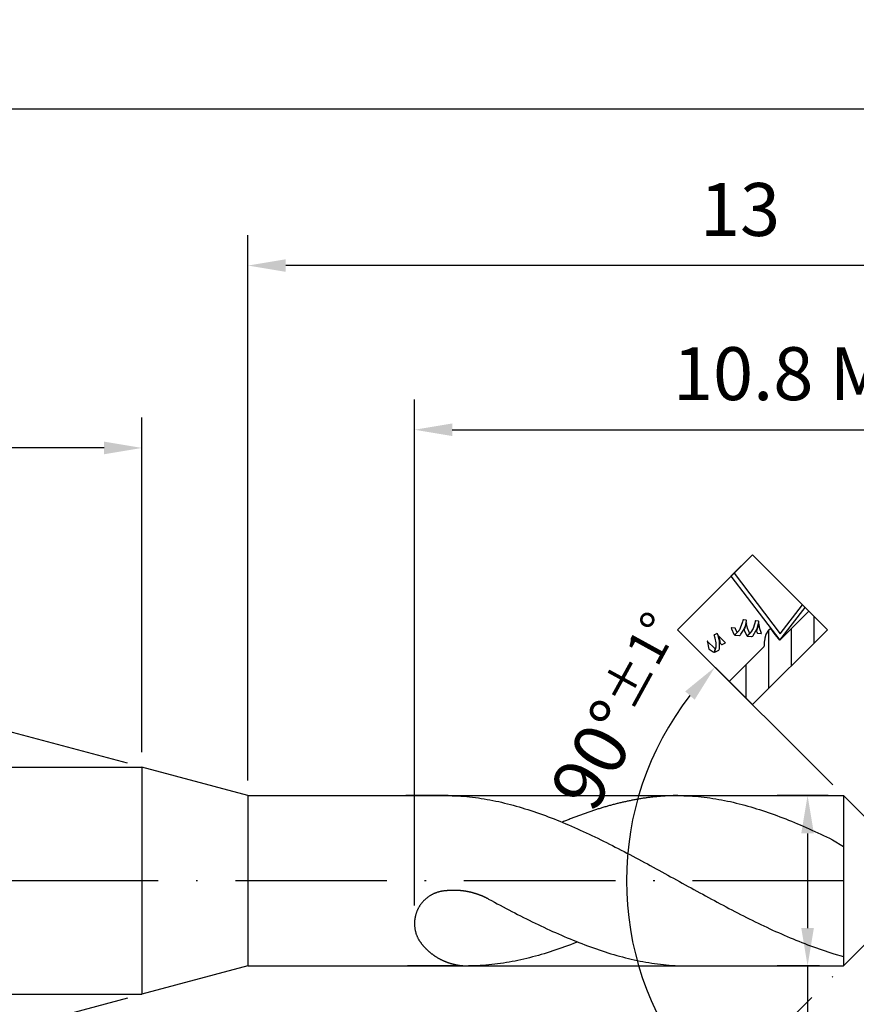
# Model space of a CAD drawing. Units: millimetres. Extents: x 0 to 420, y -1 to 297.
# Drawn here: x 264 to 319, y 116 to 181 of the extents above; entities that cross this region are included whole.
import ezdxf

# ---------------------------------------------------------------- set-up
doc = ezdxf.new("R2010")
doc.units = ezdxf.units.MM
doc.linetypes.add('GEN7', pattern=[15, 10, -2.5, 0, -2.5])
doc.layers.get('0').update_dxf_attribs({"linetype": 'CONTINUOUS'})
doc.layers.get('DEFPOINTS').update_dxf_attribs({"linetype": 'CONTINUOUS'})
for name, color, linetype in [('AM_0', 7, 'CONTINUOUS'), ('AM_5', 3, 'CONTINUOUS'), ('AM_7', 4, 'GEN7')]:
    doc.layers.add(name, color=color, linetype=linetype)
doc.styles.get("Standard").update_dxf_attribs({"font": 'ISOCP.SHX'})
doc.dimstyles.get("Standard").update_dxf_attribs({"dimtxt": 3.5, "dimasz": 2.5, "dimexe": 2, "dimexo": 1, "dimgap": 1.5, "dimtad": 1, "dimdsep": 46, "dimtxsty": 'STANDARD', "dimcen": -2, "dimclrt": 2, "dimazin": 2, "dimtp": 0.1, "dimtm": 0.1, "dimtfac": 1, "dimtmove": 0, "dimatfit": 3, "dimfxl": 1, "dimarcsym": 0})

# ---------------------------------------------------------------- blocks, each defined once
blk = doc.blocks.new('*D75')
at = {"layer": 'AM_5', "color": 0, "lineweight": -2}
for p, q in [((317.435, 129.298), (314.065, 129.298)), ((316.065, 126.798), (316.065, 120.548)), ((316.858, 118.048), (314.065, 118.048)), ((316.065, 118.048), (316.065, 85.479))]:
    blk.add_line(p, q, dxfattribs=at)
at = {"layer": 'AM_5', "color": 0}
for points in [[(316.482, 126.798), (315.648, 126.798), (316.065, 129.298)], [(315.648, 120.548), (316.482, 120.548), (316.065, 118.048)]]:
    blk.add_solid(points, dxfattribs=at)
at = {"layer": 'DEFPOINTS', "color": 0}
for p in [(318.435, 129.298), (316.065, 118.048), (317.858, 118.048)]:
    blk.add_point(p, dxfattribs=at)
at = {"layer": 'AM_5', "color": 2, "insert": (312.811, 94.787), "char_height": 3.5, "attachment_point": 5, "rotation": 90}
blk.add_mtext('%%c2.25{}{\\H0.71x;\\C3; m7}', dxfattribs=at)
blk = doc.blocks.new('*D76')
at = {"layer": 'AM_5', "color": 0, "lineweight": -2}
for p, q in [((317.728, 130.005), (308.534, 139.2)), ((317.728, 117.341), (317.693, 117.307)), ((316.343, 115.957), (308.534, 108.147))]:
    blk.add_line(p, q, dxfattribs=at)
blk.add_arc((324.06, 123.673), 19.958, 142.18179, 217.81821, dxfattribs=at)
at = {"layer": 'AM_5', "color": 0}
for points in [[(308.607, 135.635), (307.982, 136.186), (309.948, 137.785)], [(307.982, 111.16), (308.607, 111.711), (309.948, 109.561)]]:
    blk.add_solid(points, dxfattribs=at)
at = {"layer": 'DEFPOINTS', "color": 0}
for p in [(318.435, 129.298), (320.31, 127.423), (320.31, 119.923), (304.782, 118.508), (318.435, 118.048)]:
    blk.add_point(p, dxfattribs=at)
at = {"layer": 'AM_5', "color": 2, "insert": (303.715, 134.844), "char_height": 3.5, "attachment_point": 5, "rotation": 61.23044}
blk.add_mtext('90%%d{}{\\H0.71x;\\C3;%%p1°}', dxfattribs=at)
blk = doc.blocks.new('*D77')
at = {"layer": 'AM_5', "color": 0, "lineweight": -2}
for p, q in [((271.138, 131.432), (252.354, 136.465)), ((271.138, 115.914), (252.354, 110.881))]:
    blk.add_line(p, q, dxfattribs=at)
blk.add_arc((300.094, 123.673), 47.424, 168.02076, 191.97924, dxfattribs=at)
at = {"layer": 'AM_5', "color": 0}
for points in [[(254.108, 133.419), (253.298, 133.613), (254.286, 135.947)], [(253.298, 113.733), (254.108, 113.927), (254.286, 111.399)]]:
    blk.add_solid(points, dxfattribs=at)
at = {"layer": 'DEFPOINTS', "color": 0}
for p in [(272.104, 131.173), (279.101, 129.298), (252.851, 119.54), (279.101, 118.048), (272.104, 116.173)]:
    blk.add_point(p, dxfattribs=at)
at = {"layer": 'AM_5', "color": 2, "insert": (252.977, 142.332), "char_height": 3.5, "attachment_point": 5, "rotation": 68.39609}
blk.add_mtext('30%%d{}{\\H0.71x;\\C3;%%p1°}', dxfattribs=at)
blk = doc.blocks.new('*D79')
at = {"layer": 'AM_5', "color": 0, "lineweight": -2}
for p, q in [((290.101, 122.031), (290.101, 155.473)), ((344.101, 134.1), (344.101, 155.473)), ((292.601, 153.473), (341.601, 153.473)), ((344.101, 124.673), (344.101, 128.2))]:
    blk.add_line(p, q, dxfattribs=at)
at = {"layer": 'AM_5', "color": 0}
for points in [[(292.601, 153.89), (292.601, 153.056), (290.101, 153.473)], [(341.601, 153.056), (341.601, 153.89), (344.101, 153.473)]]:
    blk.add_solid(points, dxfattribs=at)
at = {"layer": 'DEFPOINTS', "color": 0}
for p in [(344.101, 153.473), (344.101, 123.673), (290.101, 121.031)]:
    blk.add_point(p, dxfattribs=at)
at = {"layer": 'AM_5', "color": 2, "insert": (317.101, 156.727), "char_height": 3.5, "attachment_point": 5}
blk.add_mtext('10.8 MAX', dxfattribs=at)
blk = doc.blocks.new('*D80')
at = {"layer": 'AM_5', "color": 0, "lineweight": -2}
for p, q in [((160.671, 130.673), (160.671, 154.273)), ((272.104, 132.173), (272.104, 154.273)), ((269.604, 152.273), (163.171, 152.273))]:
    blk.add_line(p, q, dxfattribs=at)
at = {"layer": 'AM_5', "color": 0}
for points in [[(163.171, 152.69), (163.171, 151.856), (160.671, 152.273)], [(269.604, 151.856), (269.604, 152.69), (272.104, 152.273)]]:
    blk.add_solid(points, dxfattribs=at)
at = {"layer": 'DEFPOINTS', "color": 0}
for p in [(160.671, 152.273), (272.104, 131.173), (160.671, 129.673)]:
    blk.add_point(p, dxfattribs=at)
at = {"layer": 'AM_5', "color": 2, "insert": (216.387, 155.961), "char_height": 3.5, "attachment_point": 5}
blk.add_mtext('\\L(35.601)', dxfattribs=at)
blk = doc.blocks.new('*D81')
at = {"layer": 'AM_5', "color": 0, "lineweight": -2}
for p, q in [((160.671, 130.673), (160.671, 176.673)), ((344.101, 134), (344.101, 176.673)), ((163.171, 174.673), (341.601, 174.673)), ((344.101, 124.673), (344.101, 127.8))]:
    blk.add_line(p, q, dxfattribs=at)
at = {"layer": 'AM_5', "color": 0}
for points in [[(163.171, 175.09), (163.171, 174.256), (160.671, 174.673)], [(341.601, 174.256), (341.601, 175.09), (344.101, 174.673)]]:
    blk.add_solid(points, dxfattribs=at)
at = {"layer": 'DEFPOINTS', "color": 0}
for p in [(344.101, 174.673), (160.671, 129.673), (344.101, 123.673)]:
    blk.add_point(p, dxfattribs=at)
at = {"layer": 'AM_5', "color": 2, "insert": (252.386, 178.273), "char_height": 3.5, "attachment_point": 5}
blk.add_mtext('{\\L50}{\\H0.71x;\\C3;%%p1}', dxfattribs=at)
blk = doc.blocks.new('PICTO_CUT')
h = blk.add_hatch()
h.set_pattern_fill('_USER', color=256, scale=1.5, angle=45, style=0, pattern_type=0)
h.set_pattern_definition([(45, (0, 0), (-1.06066, 1.06066), [])])
h.paths.add_polyline_path([(0, -3.5), (7, -3.5), (7, -1.77), (4.604, -1.77), (4.297, -1.77), (4.298, -1.769), (4.285, -1.77), (4.416, -0.804), (4.274, -0.779), (4.224, -0.779), (4.15, -0.779), (3.951, -0.826), (3.928, -0.835), (3.905, -0.844), (3.692, -0.975), (3.673, -0.992), (3.672, -0.993), (3.644, -1.01), (3.472, -1.139), (3.283, -1.301), (3.246, -1.334), (0, -1.334)])
for p, q in [((0, 3.5), (7, 3.5)), ((0, -3.5), (0, 3.5)), ((4.996, 3.5), (4.285, -1.77)), ((5.279, 3.5), (4.607, -1.48)), ((7, 3.5), (4.996, 3.5)), ((7, 3.5), (5.279, 3.5)), ((7, 3.5), (7, -3.5)), ((7, -1.417), (7, 3.5)), ((7, -1.168), (7, 3.5)), ((0.822, 1.514), (0.626, 1.226)), ((0.838, 1.546), (0.822, 1.514)), ((0.839, 1.549), (0.838, 1.546)), ((0.858, 1.572), (0.839, 1.549)), ((0.851, 1.515), (0.862, 1.574)), ((0.862, 0.933), (0.851, 1.515)), ((0.862, 1.574), (0.858, 1.572)), ((1.351, 1.348), (1.181, 1.107)), ((1.379, 1.401), (1.351, 1.348)), ((1.384, 1.412), (1.379, 1.401)), ((1.433, 1.514), (1.384, 1.412)), ((1.438, 1.524), (1.433, 1.514)), ((1.44, 1.53), (1.438, 1.524)), ((1.469, 1.54), (1.44, 1.53)), ((1.474, 1.538), (1.469, 1.54)), ((1.488, 1.533), (1.474, 1.538)), ((1.637, 1.48), (1.488, 1.533)), ((1.493, 1.1), (1.659, 1.399)), ((1.652, 1.475), (1.637, 1.48)), ((1.659, 1.473), (1.652, 1.475)), ((1.674, 1.437), (1.659, 1.473)), ((1.659, 1.399), (1.672, 1.431)), ((1.672, 1.431), (1.674, 1.437)), ((0.6, 1.195), (0.582, 1.148)), ((0.582, 1.148), (0.582, 1.142)), ((0.582, 1.142), (0.584, 1.11)), ((0.584, 1.11), (0.636, 0.791)), ((0.604, 1.199), (0.6, 1.195)), ((0.626, 1.226), (0.604, 1.199)), ((0.636, 0.791), (0.645, 0.76)), ((0.645, 0.76), (0.647, 0.753)), ((0.647, 0.753), (0.679, 0.74)), ((0.697, 0.73), (0.673, 0.72)), ((0.673, 0.72), (0.699, 0.711)), ((0.679, 0.74), (0.684, 0.742)), ((0.684, 0.742), (0.699, 0.749)), ((0.905, 0.848), (0.697, 0.73)), ((0.699, 0.749), (0.847, 0.828)), ((0.699, 0.711), (0.939, 0.624)), ((0.847, 0.828), (0.861, 0.837)), ((0.861, 0.837), (0.865, 0.84)), ((0.876, 0.875), (0.862, 0.933)), ((0.865, 0.84), (0.878, 0.871)), ((0.878, 0.871), (0.876, 0.875)), ((0.924, 0.862), (0.905, 0.848)), ((0.971, 0.899), (0.924, 0.862)), ((1.181, 1.107), (0.971, 0.899)), ((1.029, 0.624), (1.072, 0.655)), ((1.072, 0.655), (1.443, 1.028)), ((1.363, 0.877), (1.36, 0.784)), ((1.36, 0.784), (1.364, 0.764)), ((1.406, 0.962), (1.363, 0.877)), ((1.364, 0.764), (1.364, 0.761)), ((1.364, 0.761), (1.364, 0.76)), ((1.364, 0.76), (1.364, 0.756)), ((1.364, 0.756), (1.385, 0.73)), ((1.385, 0.73), (1.389, 0.728)), ((1.389, 0.728), (1.409, 0.722)), ((1.421, 0.978), (1.406, 0.962)), ((1.409, 0.722), (1.617, 0.647)), ((1.442, 1), (1.421, 0.978)), ((1.605, 1.251), (1.442, 1)), ((1.443, 1.028), (1.474, 1.072)), ((1.474, 1.072), (1.493, 1.1)), ((1.618, 1.278), (1.605, 1.251)), ((1.634, 1.297), (1.618, 1.279)), ((1.618, 1.279), (1.618, 1.278)), ((1.626, 1.244), (1.637, 1.3)), ((1.628, 0.695), (1.626, 1.244)), ((1.639, 0.639), (1.628, 0.695)), ((1.637, 1.3), (1.634, 1.297)), ((2.424, 0.669), (2.415, 0.632)), ((2.562, 1.018), (2.424, 0.669)), ((2.58, 1.051), (2.562, 1.018)), ((2.582, 1.056), (2.58, 1.051)), ((2.612, 1.058), (2.582, 1.056)), ((2.616, 1.054), (2.612, 1.058)), ((2.627, 1.04), (2.616, 1.054)), ((2.744, 0.902), (2.627, 1.04)), ((2.678, 0.634), (2.752, 0.827)), ((2.757, 0.889), (2.744, 0.902)), ((2.752, 0.827), (2.762, 0.846)), ((2.759, 0.885), (2.757, 0.889)), ((2.763, 0.85), (2.759, 0.885)), ((2.762, 0.846), (2.763, 0.85)), ((3.355, 0.799), (2.884, 0.606)), ((3.399, 0.826), (3.355, 0.799)), ((3.407, 0.832), (3.399, 0.826)), ((3.485, 0.889), (3.407, 0.832)), ((3.429, 0.549), (3.632, 0.684)), ((3.493, 0.895), (3.485, 0.889)), ((3.496, 0.898), (3.493, 0.895)), ((3.524, 0.896), (3.496, 0.898)), ((3.526, 0.892), (3.524, 0.896)), ((3.537, 0.879), (3.526, 0.892)), ((3.646, 0.751), (3.537, 0.879)), ((3.632, 0.684), (3.65, 0.7)), ((3.657, 0.738), (3.646, 0.751)), ((3.65, 0.7), (3.654, 0.703)), ((3.654, 0.703), (3.661, 0.734)), ((3.661, 0.734), (3.657, 0.738)), ((0.939, 0.624), (0.962, 0.615)), ((0.962, 0.615), (0.968, 0.613)), ((0.968, 0.613), (1.023, 0.62)), ((1.023, 0.62), (1.029, 0.624)), ((1.617, 0.647), (1.639, 0.639)), ((2.415, 0.632), (2.413, 0.626)), ((2.413, 0.626), (2.434, 0.594)), ((2.439, 0.573), (2.433, 0.57)), ((2.433, 0.57), (2.45, 0.551)), ((2.434, 0.594), (2.442, 0.593)), ((2.499, 0.571), (2.439, 0.573)), ((2.442, 0.593), (2.454, 0.591)), ((2.45, 0.551), (2.61, 0.362)), ((2.454, 0.591), (2.501, 0.576)), ((2.505, 0.572), (2.499, 0.571)), ((2.501, 0.576), (2.504, 0.573)), ((2.503, 0.574), (2.513, 0.582)), ((2.504, 0.573), (2.503, 0.574)), ((2.532, 0.568), (2.505, 0.572)), ((2.505, 0.572), (2.505, 0.572)), ((2.513, 0.582), (2.517, 0.582)), ((2.517, 0.582), (2.527, 0.582)), ((2.527, 0.582), (2.624, 0.585)), ((2.807, 0.59), (2.532, 0.568)), ((2.61, 0.362), (2.626, 0.343)), ((2.624, 0.585), (2.633, 0.585)), ((2.626, 0.343), (2.63, 0.337)), ((2.63, 0.337), (2.683, 0.316)), ((2.633, 0.585), (2.638, 0.585)), ((2.638, 0.585), (2.671, 0.609)), ((2.671, 0.609), (2.673, 0.614)), ((2.673, 0.614), (2.678, 0.634)), ((2.683, 0.316), (2.69, 0.317)), ((2.69, 0.317), (2.753, 0.323)), ((2.753, 0.323), (3.06, 0.392)), ((2.834, 0.596), (2.807, 0.59)), ((2.884, 0.606), (2.834, 0.596)), ((2.963, 0.031), (2.956, -0.001)), ((3.078, 0.333), (2.963, 0.031)), ((3.06, 0.392), (3.351, 0.508)), ((3.092, 0.362), (3.078, 0.333)), ((3.095, 0.367), (3.092, 0.362)), ((3.133, 0.399), (3.095, 0.367)), ((3.139, 0.401), (3.133, 0.399)), ((3.172, 0.413), (3.139, 0.401)), ((3.486, 0.565), (3.172, 0.413)), ((3.214, -0.016), (3.23, 0.041)), ((3.23, 0.041), (3.349, 0.308)), ((3.593, 0.033), (3.308, -0.043)), ((3.349, 0.308), (3.511, 0.551)), ((3.351, 0.508), (3.407, 0.538)), ((3.407, 0.538), (3.429, 0.549)), ((3.515, 0.584), (3.486, 0.565)), ((3.511, 0.551), (3.55, 0.597)), ((3.518, 0.586), (3.515, 0.584)), ((3.546, 0.597), (3.518, 0.586)), ((3.55, 0.597), (3.546, 0.597)), ((3.861, 0.157), (3.593, 0.033)), ((3.86, -0.129), (4.153, 0.048)), ((3.911, 0.19), (3.861, 0.157)), ((3.921, 0.196), (3.911, 0.19)), ((4.015, 0.26), (3.921, 0.196)), ((4.024, 0.267), (4.015, 0.26)), ((4.029, 0.271), (4.024, 0.267)), ((4.059, 0.265), (4.029, 0.271)), ((4.062, 0.261), (4.059, 0.265)), ((4.072, 0.249), (4.062, 0.261)), ((4.175, 0.129), (4.072, 0.249)), ((4.153, 0.048), (4.181, 0.069)), ((4.186, 0.117), (4.175, 0.129)), ((4.181, 0.069), (4.186, 0.073)), ((4.19, 0.112), (4.186, 0.117)), ((4.186, 0.073), (4.19, 0.112)), ((2.956, -0.001), (2.954, -0.007)), ((2.954, -0.007), (2.975, -0.034)), ((2.986, -0.053), (2.96, -0.049)), ((2.96, -0.049), (2.977, -0.07)), ((2.975, -0.034), (2.981, -0.035)), ((2.977, -0.07), (3.143, -0.265)), ((2.981, -0.035), (2.997, -0.038)), ((3.225, -0.055), (2.986, -0.053)), ((2.997, -0.038), (3.165, -0.043)), ((3.143, -0.265), (3.159, -0.284)), ((3.159, -0.284), (3.163, -0.289)), ((3.163, -0.289), (3.213, -0.311)), ((3.165, -0.043), (3.182, -0.042)), ((3.182, -0.042), (3.187, -0.041)), ((3.187, -0.041), (3.213, -0.02)), ((3.213, -0.02), (3.214, -0.016)), ((3.213, -0.311), (3.22, -0.31)), ((3.22, -0.31), (3.273, -0.305)), ((3.249, -0.051), (3.225, -0.055)), ((3.308, -0.043), (3.249, -0.051)), ((3.273, -0.305), (3.781, -0.166)), ((3.578, -0.359), (3.576, -0.363)), ((3.576, -0.363), (3.582, -0.395)), ((3.58, -0.356), (3.578, -0.359)), ((3.578, -0.359), (3.578, -0.359)), ((3.581, -0.356), (3.58, -0.356)), ((3.587, -0.336), (3.581, -0.356)), ((3.582, -0.395), (3.585, -0.399)), ((3.585, -0.399), (3.599, -0.415)), ((3.637, -0.258), (3.587, -0.336)), ((3.599, -0.415), (3.742, -0.583)), ((3.716, -0.205), (3.637, -0.258)), ((3.738, -0.198), (3.716, -0.205)), ((3.766, -0.189), (3.738, -0.198)), ((3.742, -0.583), (3.757, -0.601)), ((3.757, -0.601), (3.776, -0.548)), ((4.033, -0.054), (3.766, -0.189)), ((3.776, -0.548), (3.892, -0.299)), ((3.781, -0.166), (3.829, -0.144)), ((3.829, -0.144), (3.86, -0.129)), ((3.892, -0.299), (4.047, -0.07)), ((4.058, -0.037), (4.033, -0.054)), ((4.047, -0.07), (4.085, -0.027)), ((4.059, -0.036), (4.058, -0.037)), ((4.081, -0.028), (4.059, -0.036)), ((4.085, -0.027), (4.081, -0.028)), ((3.283, -1.301), (3.246, -1.334)), ((3.472, -1.139), (3.283, -1.301)), ((3.644, -1.01), (3.472, -1.139)), ((3.672, -0.993), (3.644, -1.01)), ((3.673, -0.992), (3.672, -0.993)), ((3.692, -0.975), (3.673, -0.992)), ((3.905, -0.844), (3.692, -0.975)), ((3.928, -0.835), (3.905, -0.844)), ((3.951, -0.826), (3.928, -0.835)), ((4.15, -0.779), (3.951, -0.826)), ((4.224, -0.779), (4.15, -0.779)), ((4.274, -0.779), (4.224, -0.779)), ((4.387, -0.798), (4.274, -0.779)), ((4.285, -1.77), (4.366, -1.173)), ((4.366, -1.173), (4.416, -0.804)), ((4.416, -0.804), (4.387, -0.798)), ((4.607, -1.48), (7, -1.168)), ((3.246, -1.334), (0, -1.334)), ((0, -1.334), (0, -3.5)), ((4.285, -1.77), (7, -1.417)), ((4.604, -1.77), (4.285, -1.77)), ((7, -1.77), (4.604, -1.77)), ((7, -3.5), (7, -1.77)), ((7, -3.5), (0, -3.5)), ((0, -3.5), (7, -3.5))]:
    blk.add_line(p, q)
blk = doc.blocks.new('*D82')
at = {"layer": 'AM_5', "color": 0, "lineweight": -2}
for p, q in [((279.101, 130.298), (279.101, 166.323)), ((344.101, 134.1), (344.101, 166.323)), ((341.601, 164.323), (281.601, 164.323)), ((344.101, 124.673), (344.101, 128.2))]:
    blk.add_line(p, q, dxfattribs=at)
at = {"layer": 'AM_5', "color": 0}
for points in [[(281.601, 164.74), (281.601, 163.906), (279.101, 164.323)], [(341.601, 163.906), (341.601, 164.74), (344.101, 164.323)]]:
    blk.add_solid(points, dxfattribs=at)
at = {"layer": 'DEFPOINTS', "color": 0}
for p in [(279.101, 164.323), (279.101, 129.298), (344.101, 123.673)]:
    blk.add_point(p, dxfattribs=at)
at = {"layer": 'AM_5', "color": 2, "insert": (311.601, 167.575), "char_height": 3.5, "attachment_point": 5}
blk.add_mtext('13', dxfattribs=at)

msp = doc.modelspace()

# ---------------------------------------------------------------- linework, layer by layer
at = {"layer": 'AM_0'}
for p, q in [((233.8201, 131.1731), (272.1037, 131.1731)), ((279.1013, 129.2981), (272.1037, 131.1731)), ((272.1037, 131.1731), (272.1037, 116.1731)), ((279.1013, 129.2981), (318.4351, 129.2981)), ((279.1013, 129.2981), (279.1013, 118.0481)), ((292.3224, 129.2981), (289.5244, 129.2981)), ((292.2021, 129.2981), (290.3301, 129.2981)), ((307.3782, 129.2981), (317.8582, 129.2981)), ((320.3101, 127.4231), (318.4351, 129.2981)), ((318.4351, 129.2981), (318.4351, 118.0481)), ((320.3101, 119.9231), (318.4351, 118.0481)), ((279.1013, 118.0481), (272.1037, 116.1731)), ((279.1013, 118.0481), (318.4351, 118.0481)), ((293.1968, 118.0481), (289.6315, 118.0481)), ((307.502, 118.0481), (317.8582, 118.0481)), ((237.0201, 116.1731), (272.1037, 116.1731))]:
    msp.add_line(p, q, dxfattribs=at)
for points in [[(292.2021, 129.2981, 0), (292.3945, 129.297, 0), (292.5868, 129.2936, 0), (292.7792, 129.2869, 0), (292.9716, 129.2779, 0), (293.164, 129.2655, 0), (293.3563, 129.252, 0), (293.5487, 129.2351, 0), (293.7411, 129.216, 0), (293.9346, 129.1946, 0), (294.127, 129.171, 0), (294.3193, 129.144, 0), (294.5117, 129.1159, 0), (294.7041, 129.0855, 0), (294.8965, 129.0517, 0), (295.0888, 129.0169, 0), (295.2812, 128.9797, 0), (295.4736, 128.9404, 0), (295.666, 128.8987, 0), (295.8583, 128.8549, 0), (296.0507, 128.8087, 0), (296.2431, 128.7615, 0), (296.4355, 128.712, 0), (296.629, 128.6602, 0), (296.8213, 128.6074, 0), (297.0137, 128.5511, 0), (297.2061, 128.4949, 0), (297.3985, 128.4352, 0), (297.5908, 128.3745, 0), (297.7832, 128.3126, 0), (297.9756, 128.2485, 0), (298.168, 128.1821, 0), (298.3603, 128.1146, 0), (298.5527, 128.046, 0), (298.7451, 127.9751, 0), (298.9375, 127.9031, 0), (299.1298, 127.83, 0), (299.3222, 127.7546, 0), (299.5157, 127.6781, 0), (299.7081, 127.6005, 0), (299.9005, 127.5206, 0), (300.0928, 127.4396, 0), (300.2852, 127.3586, 0), (300.4776, 127.2754, 0), (300.67, 127.191, 0), (300.8623, 127.1055, 0), (301.0547, 127.0189, 0), (301.2471, 126.9311, 0), (301.4395, 126.8422, 0), (301.6318, 126.7522, 0), (301.8242, 126.6611, 0), (302.0166, 126.5689, 0), (302.2101, 126.4755, 0), (302.4025, 126.3821, 0), (302.5948, 126.2865, 0), (302.7872, 126.1909, 0), (302.9796, 126.0952, 0), (303.172, 125.9974, 0), (303.3643, 125.8995, 0), (303.5567, 125.8005, 0), (303.7491, 125.7015, 0), (303.9415, 125.6014, 0), (304.1338, 125.5012, 0), (304.3262, 125.4, 0), (304.5186, 125.2976, 0), (304.711, 125.1952, 0), (304.9033, 125.0929, 0), (305.0968, 124.9894, 0), (305.2892, 124.8859, 0), (305.4816, 124.7812, 0), (305.674, 124.6766, 0), (305.8663, 124.572, 0), (306.0587, 124.4674, 0), (306.2511, 124.3616, 0), (306.4435, 124.2559, 0), (306.6358, 124.1501, 0), (306.8282, 124.0444, 0), (307.0206, 123.9386, 0), (307.213, 123.8329, 0), (307.4053, 123.7271, 0), (307.5977, 123.6202, 0), (307.7912, 123.5145, 0), (307.9836, 123.4087, 0), (308.176, 123.3019, 0), (308.3683, 123.1961, 0), (308.5607, 123.0904, 0), (308.7531, 122.9846, 0), (308.9455, 122.88, 0), (309.1378, 122.7754, 0), (309.3302, 122.6696, 0), (309.5226, 122.5661, 0), (309.715, 122.4615, 0), (309.9073, 122.358, 0), (310.0997, 122.2545, 0), (310.2921, 122.1521, 0), (310.4856, 122.0497, 0), (310.678, 121.9474, 0), (310.8703, 121.8461, 0), (311.0627, 121.746, 0), (311.2551, 121.6459, 0), (311.4475, 121.5457, 0), (311.6398, 121.4467, 0), (311.8322, 121.3489, 0), (312.0246, 121.2521, 0), (312.217, 121.1554, 0), (312.4093, 121.0597, 0), (312.6017, 120.9652, 0), (312.7941, 120.8707, 0), (312.9865, 120.7785, 0), (313.1788, 120.6862, 0), (313.3723, 120.5951, 0), (313.5647, 120.5051, 0), (313.7571, 120.4162, 0), (313.9495, 120.3285, 0), (314.1418, 120.2419, 0), (314.3342, 120.1564, 0), (314.5266, 120.072, 0), (314.719, 119.9887, 0), (314.9113, 119.9066, 0), (315.1037, 119.8267, 0), (315.2961, 119.7469, 0), (315.4885, 119.6692, 0), (315.6808, 119.5927, 0), (315.8732, 119.5174, 0), (316.0667, 119.4442, 0), (316.2591, 119.3722, 0), (316.4515, 119.3014, 0), (316.6438, 119.2316, 0), (316.8362, 119.1641, 0), (317.0286, 119.0989, 0), (317.221, 119.0347, 0), (317.4133, 118.9717, 0), (317.6057, 118.911, 0), (317.7981, 118.8525, 0), (318.4351, 118.6625, 0)], [(307.502, 129.2981, 0), (307.4401, 129.2981, 0), (307.3782, 129.2981, 0), (307.3164, 129.297, 0), (307.2545, 129.2959, 0), (307.1926, 129.2947, 0), (307.1307, 129.2936, 0), (307.0689, 129.2914, 0), (307.007, 129.2902, 0), (306.9451, 129.288, 0), (306.8832, 129.2846, 0), (306.8214, 129.2824, 0), (306.7595, 129.279, 0), (306.6976, 129.2756, 0), (306.6357, 129.2722, 0), (306.5727, 129.2677, 0), (306.5109, 129.2644, 0), (306.449, 129.2599, 0), (306.3871, 129.2554, 0), (306.3252, 129.2497, 0), (306.2634, 129.2452, 0), (306.2015, 129.2396, 0), (306.1396, 129.234, 0), (306.0777, 129.2272, 0), (306.0159, 129.2216, 0), (305.954, 129.2149, 0), (305.8921, 129.2081, 0), (305.8302, 129.2014, 0), (305.7684, 129.1946, 0), (305.7065, 129.1867, 0), (305.6446, 129.1789, 0), (305.5827, 129.171, 0), (305.5209, 129.1631, 0), (305.459, 129.1552, 0), (305.3971, 129.1462, 0), (305.3352, 129.1372, 0), (305.2734, 129.1282, 0), (305.2115, 129.1192, 0), (305.1496, 129.1091, 0), (305.0877, 129.099, 0), (305.0259, 129.0889, 0), (304.964, 129.0787, 0), (304.901, 129.0686, 0), (304.8391, 129.0574, 0), (304.7772, 129.0472, 0), (304.7154, 129.036, 0), (304.6535, 129.0247, 0), (304.5916, 129.0124, 0), (304.5297, 129.0011, 0), (304.4679, 128.9887, 0), (304.406, 128.9764, 0), (304.3441, 128.964, 0), (304.2822, 128.9505, 0), (304.2204, 128.9381, 0), (304.1585, 128.9246, 0), (304.0966, 128.9111, 0), (304.0347, 128.8976, 0), (303.9729, 128.8841, 0), (303.911, 128.8695, 0), (303.8491, 128.856, 0), (303.7872, 128.8414, 0), (303.7254, 128.8267, 0), (303.6635, 128.8121, 0), (303.6016, 128.7964, 0), (303.5397, 128.7817, 0), (303.4779, 128.766, 0), (303.416, 128.7502, 0), (303.3541, 128.7345, 0), (303.2911, 128.7176, 0), (303.2292, 128.7019, 0), (303.1674, 128.685, 0), (303.1055, 128.6681, 0), (303.0436, 128.6512, 0), (302.9817, 128.6344, 0), (302.9199, 128.6175, 0), (302.858, 128.5995, 0), (302.7961, 128.5826, 0), (302.7342, 128.5646, 0), (302.6724, 128.5466, 0), (302.6105, 128.5275, 0), (302.5486, 128.5095, 0), (302.4867, 128.4904, 0), (302.4249, 128.4724, 0), (302.363, 128.4532, 0), (302.3011, 128.4341, 0), (302.2392, 128.415, 0), (302.1774, 128.3947, 0), (302.1155, 128.3756, 0), (302.0536, 128.3554, 0), (301.9917, 128.3351, 0), (301.9299, 128.3149, 0), (301.868, 128.2946, 0), (301.8061, 128.2744, 0), (301.7442, 128.253, 0), (301.6812, 128.2327, 0), (301.6194, 128.2114, 0), (301.5575, 128.19, 0), (301.4956, 128.1686, 0), (301.4337, 128.1472, 0), (301.3719, 128.1247, 0), (301.31, 128.1034, 0), (301.2481, 128.0809, 0), (301.1862, 128.0584, 0), (301.1244, 128.0359, 0), (301.0625, 128.0134, 0), (301.0006, 127.9909, 0), (300.9387, 127.9684, 0), (300.8769, 127.9447, 0), (300.815, 127.9211, 0), (300.7531, 127.8986, 0), (300.6912, 127.875, 0), (300.6294, 127.8514, 0), (300.5675, 127.8266, 0), (300.5056, 127.803, 0), (300.4437, 127.7794, 0), (300.3819, 127.7546, 0), (300.32, 127.7299, 0), (300.2581, 127.7051, 0), (300.1962, 127.6804, 0), (300.1344, 127.6556, 0), (300.0714, 127.6309, 0), (300.0095, 127.605, 0), (299.9476, 127.5802, 0), (299.8857, 127.5544, 0), (299.8518, 127.5408, 0)], [(307.502, 129.2981, 0), (307.6944, 129.297, 0), (307.8867, 129.2936, 0), (308.0791, 129.2869, 0), (308.2715, 129.2779, 0), (308.4639, 129.2655, 0), (308.6562, 129.252, 0), (308.8497, 129.2351, 0), (309.0421, 129.216, 0), (309.2345, 129.1946, 0), (309.4269, 129.171, 0), (309.6192, 129.144, 0), (309.8116, 129.1159, 0), (310.004, 129.0855, 0), (310.1964, 129.0517, 0), (310.3887, 129.0169, 0), (310.5811, 128.9797, 0), (310.7735, 128.9404, 0), (310.9659, 128.8987, 0), (311.1582, 128.8549, 0), (311.3506, 128.8087, 0), (311.5441, 128.7615, 0), (311.7365, 128.712, 0), (311.9289, 128.6602, 0), (312.1212, 128.6074, 0), (312.3136, 128.5511, 0), (312.506, 128.4949, 0), (312.6984, 128.4352, 0), (312.8907, 128.3745, 0), (313.0831, 128.3126, 0), (313.2755, 128.2485, 0), (313.4679, 128.1821, 0), (313.6602, 128.1146, 0), (313.8526, 128.046, 0), (314.045, 127.9751, 0), (314.2374, 127.9031, 0), (314.4309, 127.83, 0), (314.6232, 127.7546, 0), (314.8156, 127.6781, 0), (315.008, 127.6005, 0), (315.2004, 127.5206, 0), (315.3927, 127.4396, 0), (315.5851, 127.3586, 0), (315.7775, 127.2754, 0), (315.9699, 127.191, 0), (316.1622, 127.1055, 0), (316.3546, 127.0189, 0), (316.547, 126.9311, 0), (316.7394, 126.8422, 0), (316.9317, 126.7522, 0), (317.1252, 126.6611, 0), (317.3176, 126.5689, 0), (317.51, 126.4755, 0), (317.7024, 126.3821, 0), (318.4351, 125.9367, 0)], [(292.2062, 123.0127, 0), (292.1702, 123.0116, 0), (292.1353, 123.0082, 0), (292.1004, 123.006, 0), (292.0656, 123.0026, 0), (292.0307, 122.9981, 0), (291.9958, 122.9936, 0), (291.9598, 122.9891, 0), (291.9261, 122.9835, 0), (291.8912, 122.9767, 0), (291.8563, 122.97, 0), (291.8214, 122.9632, 0), (291.7877, 122.9554, 0), (291.7528, 122.9464, 0), (291.7191, 122.9374, 0), (291.6853, 122.9284, 0), (291.6516, 122.9182, 0), (291.6178, 122.9081, 0), (291.5841, 122.8969, 0), (291.5514, 122.8845, 0), (291.5177, 122.8732, 0), (291.4851, 122.8597, 0), (291.4524, 122.8474, 0), (291.4198, 122.8327, 0), (291.3883, 122.8192, 0), (291.3557, 122.8046, 0), (291.3242, 122.7889, 0), (291.2927, 122.7731, 0), (291.2612, 122.7574, 0), (291.2308, 122.7405, 0), (291.1993, 122.7236, 0), (291.1689, 122.7056, 0), (291.1397, 122.6876, 0), (291.1093, 122.6685, 0), (291.0801, 122.6494, 0), (291.0508, 122.6302, 0), (291.0216, 122.61, 0), (290.9934, 122.5897, 0), (290.9653, 122.5684, 0), (290.9372, 122.547, 0), (290.9102, 122.5256, 0), (290.8832, 122.5031, 0), (290.8562, 122.4806, 0), (290.8292, 122.457, 0), (290.8033, 122.4334, 0), (290.7774, 122.4097, 0), (290.7527, 122.385, 0), (290.7279, 122.3602, 0), (290.7032, 122.3355, 0), (290.6796, 122.3096, 0), (290.6559, 122.2837, 0), (290.6323, 122.2579, 0), (290.6098, 122.2309, 0), (290.5873, 122.2039, 0), (290.5659, 122.1769, 0), (290.5434, 122.1487, 0), (290.5232, 122.1217, 0), (290.5029, 122.0925, 0), (290.4827, 122.0644, 0), (290.4624, 122.0351, 0), (290.4433, 122.0059, 0), (290.4253, 121.9766, 0), (290.4073, 121.9462, 0), (290.3893, 121.9159, 0), (290.3713, 121.8855, 0), (290.3556, 121.8551, 0), (290.3387, 121.8236, 0), (290.3229, 121.7932, 0), (290.3083, 121.7617, 0), (290.2937, 121.7302, 0), (290.2791, 121.6976, 0), (290.2656, 121.6661, 0), (290.2521, 121.6335, 0), (290.2397, 121.6009, 0), (290.2273, 121.5682, 0), (290.2161, 121.5345, 0), (290.2048, 121.5019, 0), (290.1947, 121.4681, 0), (290.1846, 121.4355, 0), (290.1756, 121.4017, 0), (290.1666, 121.368, 0), (290.1587, 121.3331, 0), (290.1508, 121.2994, 0), (290.1441, 121.2656, 0), (290.1373, 121.2307, 0), (290.1306, 121.197, 0), (290.1249, 121.1621, 0), (290.1204, 121.1284, 0), (290.1159, 121.0935, 0), (290.1126, 121.0586, 0), (290.1092, 121.0237, 0), (290.1058, 120.9889, 0), (290.1047, 120.954, 0), (290.1024, 120.9191, 0), (290.1013, 120.8842, 0), (290.1013, 120.8494, 0), (290.1013, 120.8145, 0), (290.1024, 120.7796, 0), (290.1036, 120.7447, 0), (290.1047, 120.7099, 0), (290.1081, 120.675, 0), (290.1103, 120.6401, 0), (290.1137, 120.6064, 0), (290.1182, 120.5715, 0), (290.1227, 120.5366, 0), (290.1283, 120.5017, 0), (290.1339, 120.468, 0), (290.1407, 120.4331, 0), (290.1474, 120.3994, 0), (290.1542, 120.3656, 0), (290.1621, 120.3307, 0), (290.1711, 120.297, 0), (290.1801, 120.2632, 0), (290.1902, 120.2306, 0), (290.2003, 120.1969, 0), (290.2104, 120.1631, 0), (290.2217, 120.1305, 0), (290.2341, 120.0979, 0), (290.2464, 120.0652, 0), (290.2588, 120.0326, 0), (290.2723, 120, 0), (290.2858, 119.9685, 0), (290.3004, 119.9359, 0), (290.3151, 119.9044, 0), (290.3308, 119.8729, 0), (290.3466, 119.8425, 0), (290.3634, 119.811, 0), (290.3803, 119.7806, 0), (290.3972, 119.7502, 0)], [(294.9357, 122.4919, 0), (294.9051, 122.5076, 0), (294.8859, 122.5177, 0), (294.8657, 122.5279, 0), (294.8466, 122.538, 0), (294.8274, 122.547, 0), (294.8072, 122.5571, 0), (294.7881, 122.5661, 0), (294.7678, 122.5751, 0), (294.7476, 122.5852, 0), (294.7284, 122.5942, 0), (294.7082, 122.6032, 0), (294.6879, 122.6122, 0), (294.6677, 122.6212, 0), (294.6486, 122.6302, 0), (294.6283, 122.6392, 0), (294.6081, 122.6482, 0), (294.5878, 122.6561, 0), (294.5676, 122.6651, 0), (294.5473, 122.673, 0), (294.5271, 122.682, 0), (294.5068, 122.6899, 0), (294.4866, 122.6977, 0), (294.4663, 122.7056, 0), (294.4461, 122.7135, 0), (294.4258, 122.7214, 0), (294.4044, 122.7292, 0), (294.3842, 122.7371, 0), (294.3639, 122.745, 0), (294.3437, 122.7517, 0), (294.3223, 122.7596, 0), (294.3021, 122.7664, 0), (294.2807, 122.7742, 0), (294.2604, 122.781, 0), (294.2402, 122.7877, 0), (294.2188, 122.7956, 0), (294.1986, 122.8024, 0), (294.1772, 122.8091, 0), (294.1558, 122.8147, 0), (294.1356, 122.8215, 0), (294.1142, 122.8282, 0), (294.0939, 122.835, 0), (294.0726, 122.8406, 0), (294.0512, 122.8474, 0), (294.0298, 122.853, 0), (294.0096, 122.8586, 0), (293.9882, 122.8654, 0), (293.9668, 122.871, 0), (293.9454, 122.8766, 0), (293.9241, 122.8822, 0), (293.9038, 122.8879, 0), (293.8824, 122.8924, 0), (293.8611, 122.898, 0), (293.8397, 122.9036, 0), (293.8183, 122.9081, 0), (293.7969, 122.9137, 0), (293.7756, 122.9182, 0), (293.7542, 122.9227, 0), (293.7328, 122.9284, 0), (293.7114, 122.9329, 0), (293.6901, 122.9374, 0), (293.6687, 122.9419, 0), (293.6473, 122.9452, 0), (293.6248, 122.9497, 0), (293.6034, 122.9542, 0), (293.5821, 122.9587, 0), (293.5607, 122.9621, 0), (293.5393, 122.9655, 0), (293.5179, 122.97, 0), (293.4954, 122.9734, 0), (293.4741, 122.9767, 0), (293.4527, 122.9801, 0), (293.4313, 122.9835, 0), (293.4088, 122.9869, 0), (293.3874, 122.9902, 0), (293.3661, 122.9936, 0), (293.3436, 122.9959, 0), (293.3222, 122.9992, 0), (293.3008, 123.0015, 0), (293.2783, 123.0049, 0), (293.2569, 123.0071, 0), (293.2356, 123.0094, 0), (293.2131, 123.0116, 0), (293.1917, 123.0139, 0), (293.1692, 123.0161, 0), (293.1478, 123.0184, 0), (293.1264, 123.0206, 0), (293.1039, 123.0217, 0), (293.0826, 123.024, 0), (293.0601, 123.0251, 0), (293.0387, 123.0274, 0), (293.0162, 123.0285, 0), (292.9948, 123.0296, 0), (292.9723, 123.0307, 0), (292.9509, 123.0319, 0), (292.9284, 123.033, 0), (292.9071, 123.0341, 0), (292.8846, 123.0352, 0), (292.8632, 123.0364, 0), (292.8407, 123.0364, 0), (292.8193, 123.0375, 0), (292.7979, 123.0375, 0), (292.7754, 123.0375, 0), (292.7541, 123.0386, 0), (292.7316, 123.0386, 0), (292.7091, 123.0386, 0), (292.6877, 123.0386, 0), (292.6652, 123.0386, 0), (292.6438, 123.0386, 0), (292.6213, 123.0375, 0), (292.5999, 123.0375, 0), (292.5774, 123.0364, 0), (292.5561, 123.0364, 0), (292.5347, 123.0352, 0), (292.5122, 123.0352, 0), (292.4908, 123.0341, 0), (292.4683, 123.033, 0), (292.4469, 123.0319, 0), (292.4244, 123.0307, 0), (292.4031, 123.0296, 0), (292.3806, 123.0274, 0), (292.3592, 123.0262, 0), (292.3367, 123.0251, 0), (292.3153, 123.0229, 0), (292.2928, 123.0206, 0), (292.2714, 123.0195, 0), (292.2501, 123.0172, 0), (292.2276, 123.015, 0), (292.2062, 123.0127, 0)], [(294.9357, 122.4919, 0), (294.9917, 122.4615, 0), (295.1841, 122.358, 0), (295.3776, 122.2545, 0), (295.5699, 122.1521, 0), (295.7623, 122.0497, 0), (295.9547, 121.9474, 0), (296.1471, 121.8461, 0), (296.3394, 121.746, 0), (296.5318, 121.6459, 0), (296.7242, 121.5457, 0), (296.9166, 121.4467, 0), (297.1089, 121.3489, 0), (297.3013, 121.2521, 0), (297.4937, 121.1554, 0), (297.6861, 121.0597, 0), (297.8784, 120.9652, 0), (298.0708, 120.8707, 0), (298.2643, 120.7785, 0), (298.4567, 120.6862, 0), (298.6491, 120.5951, 0), (298.8414, 120.5051, 0), (299.0338, 120.4162, 0), (299.2262, 120.3285, 0), (299.4186, 120.2419, 0), (299.6109, 120.1564, 0), (299.8033, 120.072, 0), (299.9957, 119.9887, 0), (300.1881, 119.9066, 0), (300.3804, 119.8267, 0), (300.5728, 119.7469, 0), (300.7652, 119.6692, 0), (300.9587, 119.5927, 0), (301.1511, 119.5174, 0), (301.3434, 119.4442, 0), (301.5358, 119.3722, 0), (301.7282, 119.3014, 0), (301.9206, 119.2316, 0), (302.1129, 119.1641, 0), (302.3053, 119.0989, 0), (302.4977, 119.0347, 0), (302.6901, 118.9717, 0), (302.8824, 118.911, 0), (303.0748, 118.8525, 0), (303.2672, 118.7951, 0), (303.4596, 118.74, 0), (303.6519, 118.6871, 0), (303.8454, 118.6354, 0), (304.0378, 118.5859, 0), (304.2302, 118.5375, 0), (304.4226, 118.4925, 0), (304.6149, 118.4486, 0), (304.8073, 118.407, 0), (304.9997, 118.3676, 0), (305.1921, 118.3305, 0), (305.3844, 118.2945, 0), (305.5768, 118.2619, 0), (305.7692, 118.2315, 0), (305.9616, 118.2022, 0), (306.1539, 118.1764, 0), (306.3463, 118.1527, 0), (306.5398, 118.1314, 0), (306.7322, 118.1122, 0), (306.9246, 118.0954, 0), (307.1169, 118.0807, 0), (307.3093, 118.0695, 0), (307.5017, 118.0605, 0), (307.6941, 118.0537, 0), (307.8864, 118.0504, 0), (308.0788, 118.0481, 0)], [(290.3972, 119.7502, 0), (290.4141, 119.7266, 0), (290.4309, 119.7019, 0), (290.4478, 119.6782, 0), (290.4647, 119.6546, 0), (290.4816, 119.6299, 0), (290.4984, 119.6062, 0), (290.5164, 119.5826, 0), (290.5344, 119.5601, 0), (290.5513, 119.5365, 0), (290.5704, 119.5129, 0), (290.5884, 119.4904, 0), (290.6064, 119.4679, 0), (290.6256, 119.4454, 0), (290.6436, 119.4229, 0), (290.6627, 119.4004, 0), (290.6818, 119.3779, 0), (290.7009, 119.3554, 0), (290.7212, 119.334, 0), (290.7403, 119.3115, 0), (290.7606, 119.2901, 0), (290.7797, 119.2687, 0), (290.7999, 119.2474, 0), (290.8202, 119.226, 0), (290.8404, 119.2046, 0), (290.8618, 119.1844, 0), (290.8821, 119.163, 0), (290.9034, 119.1427, 0), (290.9248, 119.1225, 0), (290.9451, 119.1022, 0), (290.9664, 119.082, 0), (290.9889, 119.0617, 0), (291.0103, 119.0426, 0), (291.0317, 119.0224, 0), (291.0542, 119.0032, 0), (291.0767, 118.9841, 0), (291.0992, 118.965, 0), (291.1206, 118.9459, 0), (291.1442, 118.9267, 0), (291.1667, 118.9087, 0), (291.1892, 118.8907, 0), (291.2128, 118.8716, 0), (291.2353, 118.8536, 0), (291.2589, 118.8356, 0), (291.2826, 118.8187, 0), (291.3062, 118.8007, 0), (291.3298, 118.7839, 0), (291.3534, 118.7659, 0), (291.3782, 118.749, 0), (291.4018, 118.7321, 0), (291.4266, 118.7164, 0), (291.4502, 118.6995, 0), (291.4749, 118.6826, 0), (291.4997, 118.6669, 0), (291.5244, 118.6511, 0), (291.5492, 118.6354, 0), (291.5739, 118.6196, 0), (291.5998, 118.605, 0), (291.6246, 118.5892, 0), (291.6504, 118.5746, 0), (291.6752, 118.56, 0), (291.7011, 118.5454, 0), (291.7269, 118.5307, 0), (291.7528, 118.5172, 0), (291.7787, 118.5026, 0), (291.8046, 118.4891, 0), (291.8304, 118.4756, 0), (291.8574, 118.4621, 0), (291.8833, 118.4497, 0), (291.9103, 118.4362, 0), (291.9362, 118.4239, 0), (291.9632, 118.4115, 0), (291.9902, 118.3991, 0), (292.0172, 118.3867, 0), (292.0442, 118.3744, 0), (292.0712, 118.3631, 0), (292.0982, 118.3507, 0), (292.1252, 118.3395, 0), (292.1522, 118.3294, 0), (292.1803, 118.3181, 0), (292.2073, 118.3069, 0), (292.2343, 118.2967, 0), (292.2624, 118.2866, 0), (292.2906, 118.2765, 0), (292.3176, 118.2664, 0), (292.3457, 118.2574, 0), (292.3738, 118.2472, 0), (292.4019, 118.2382, 0), (292.4301, 118.2292, 0), (292.4582, 118.2202, 0), (292.4863, 118.2124, 0), (292.5144, 118.2034, 0), (292.5426, 118.1955, 0), (292.5707, 118.1876, 0), (292.5999, 118.1797, 0), (292.6281, 118.1719, 0), (292.6573, 118.1651, 0), (292.6854, 118.1584, 0), (292.7147, 118.1505, 0), (292.7428, 118.1449, 0), (292.7721, 118.1381, 0), (292.8002, 118.1314, 0), (292.8294, 118.1257, 0), (292.8587, 118.1201, 0), (292.8868, 118.1145, 0), (292.9161, 118.1089, 0), (292.9453, 118.1044, 0), (292.9746, 118.0987, 0), (293.0038, 118.0942, 0), (293.0331, 118.0897, 0), (293.0623, 118.0864, 0), (293.0916, 118.0819, 0), (293.1208, 118.0785, 0), (293.1501, 118.0751, 0), (293.1793, 118.0717, 0), (293.2086, 118.0684, 0), (293.2378, 118.065, 0), (293.2671, 118.0627, 0), (293.2963, 118.0605, 0), (293.3267, 118.0582, 0), (293.3559, 118.056, 0), (293.3852, 118.0549, 0), (293.4144, 118.0526, 0), (293.4437, 118.0515, 0), (293.4741, 118.0504, 0), (293.5033, 118.0492, 0), (293.5326, 118.0492, 0), (293.5618, 118.0481, 0), (293.5922, 118.0481, 0)], [(300.8729, 119.6266, 0), (300.7877, 119.5927, 0), (300.5953, 119.5174, 0), (300.4018, 119.4442, 0), (300.2094, 119.3722, 0), (300.0171, 119.3014, 0), (299.8247, 119.2316, 0), (299.6323, 119.1641, 0), (299.4399, 119.0989, 0), (299.2476, 119.0347, 0), (299.0552, 118.9717, 0), (298.8628, 118.911, 0), (298.6704, 118.8525, 0), (298.4781, 118.7951, 0), (298.2857, 118.74, 0), (298.0933, 118.6871, 0), (297.9009, 118.6354, 0), (297.7086, 118.5859, 0), (297.5151, 118.5375, 0), (297.3227, 118.4925, 0), (297.1303, 118.4486, 0), (296.9379, 118.407, 0), (296.7456, 118.3676, 0), (296.5532, 118.3305, 0), (296.3608, 118.2945, 0), (296.1684, 118.2619, 0), (295.9761, 118.2315, 0), (295.7837, 118.2022, 0), (295.5913, 118.1764, 0), (295.3989, 118.1527, 0), (295.2066, 118.1314, 0), (295.0142, 118.1122, 0), (294.8207, 118.0954, 0), (294.6283, 118.0807, 0), (294.4359, 118.0695, 0), (294.2436, 118.0605, 0), (294.0512, 118.0537, 0), (293.8588, 118.0504, 0), (293.6664, 118.0481, 0)]]:
    msp.add_polyline3d(points, dxfattribs=at)
at = {"layer": 'AM_7'}
msp.add_line((348.6709, 123.6731), (156, 123.6731), dxfattribs=at)

# ---------------------------------------------------------------- block references
at = {"layer": 'AM_5', "rotation": 45}
msp.add_blockref('PICTO_CUT', (309.9477, 137.7855), dxfattribs=at)

# ---------------------------------------------------------------- dimensions: what is measured, and where the dimension line sits
at = {"layer": 'AM_5'}
for base, p1, p2, text, override, picture, middle in [((344.1013, 174.6731), (160.6709, 129.6731), (344.1013, 123.6731), '{\\L50}{\\H0.71x;\\C3;%%p1}', {"dimgap": 1.5, "dimdec": 3, "dimlfac": 0.2, "dimrnd": 0, "dimpost": '', "dimcen": -2, "dimtol": 0, "dimlim": 0, "dimtp": 1, "dimtm": 0.1}, '*D81', (252.3861, 178.2731)), ((344.1013, 153.4731), (290.1013, 121.0307), (344.1013, 123.6731), '<> MAX', {"dimgap": 1.5, "dimdec": 3, "dimlfac": 0.2, "dimrnd": 0, "dimpost": '', "dimcen": -2, "dimtol": 0, "dimlim": 0, "dimtp": 0.5, "dimtm": 0.1}, '*D79', (317.1013, 156.7268)), ((160.6709, 152.2731), (272.1037, 131.1731), (160.6709, 129.6731), '\\L(35.601)', {"dimgap": 1.5, "dimdec": 3, "dimlfac": 0.2, "dimrnd": 0, "dimpost": '', "dimcen": -2, "dimtp": 0.01, "dimtm": 0.1}, '*D80', (216.3873, 155.9606))]:
    dim = msp.add_linear_dim(base=base, p1=p1, p2=p2, text=text, dimstyle='STANDARD', override=override, dxfattribs=at)
    dim.commit()
    dim.dimension.update_dxf_attribs({"geometry": picture, "text_midpoint": middle})
dim = msp.add_linear_dim(base=(279.1013, 164.3231), p1=(344.1013, 123.6731), p2=(279.1013, 129.2981), dimstyle='STANDARD', override={"dimgap": 1.5, "dimdec": 3, "dimlfac": 0.2, "dimrnd": 0, "dimpost": '', "dimcen": -2, "dimtp": 0.01, "dimtm": 0.1}, dxfattribs=at)
dim.commit()
dim.dimension.update_dxf_attribs({"geometry": '*D82', "text_midpoint": (311.6013, 167.5749)})
for base, line1, line2, picture, middle in [((252.8507, 119.5398), ((279.1013, 129.2981), (272.1037, 131.1731)), ((279.1013, 118.0481), (272.1037, 116.1731)), '*D77', (256.0017, 141.134)), ((304.7823, 118.5076), ((320.3101, 127.4231), (318.4351, 129.2981)), ((320.3101, 119.9231), (318.4351, 118.0481)), '*D76', (306.5658, 133.2786))]:
    dim = msp.add_angular_dim_2l(base=base, line1=line1, line2=line2, text='<>{}{\\H0.71x;\\C3;%%p1°}', dimstyle='STANDARD', override={"dimgap": 1.5, "dimdec": 3, "dimlfac": 1, "dimrnd": 0, "dimpost": '', "dimcen": -2, "dimtol": 0, "dimlim": 0, "dimtp": 1, "dimtm": 0.1}, dxfattribs=at)
    dim.commit()
    dim.dimension.update_dxf_attribs({"geometry": picture, "text_midpoint": middle, "dimtype": 162})
dim = msp.add_linear_dim(base=(316.0649, 118.0481), p1=(318.4351, 129.2981), p2=(317.8582, 118.0481), angle=90, text='%%c<>{}{\\H0.71x;\\C3; m7}', dimstyle='STANDARD', override={"dimgap": 1.5, "dimdec": 3, "dimlfac": 0.2, "dimrnd": 0, "dimpost": '', "dimcen": -2, "dimtol": 0, "dimlim": 0, "dimtp": 0.01, "dimtm": 0.1}, dxfattribs=at)
dim.commit()
dim.dimension.update_dxf_attribs({"geometry": '*D75', "text_midpoint": (316.0649, 94.787), "dimtype": 160})

doc.saveas('drawing.dxf')
